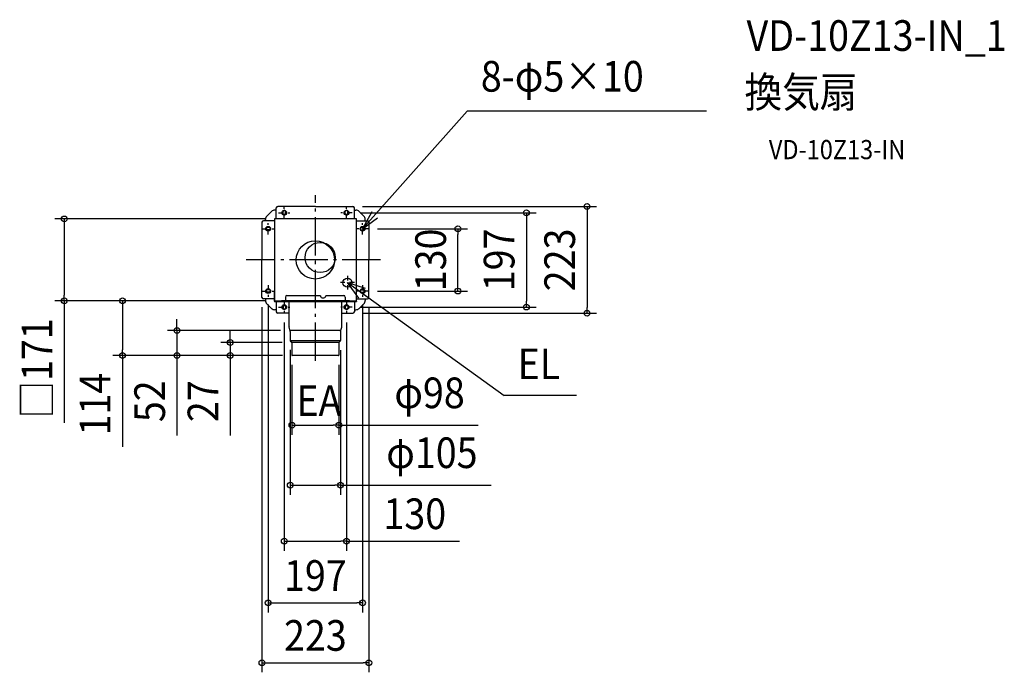
# Model space of a CAD drawing. Extents: x -617 to 1438, y -861 to 502.
import ezdxf
from ezdxf.enums import TextEntityAlignment as Align

# ---------------------------------------------------------------- set-up
doc = ezdxf.new("R2010")
doc.units = 0
doc.header["$LTSCALE"] = 20
doc.header["$PDMODE"] = 3
doc.header["$PDSIZE"] = -2
doc.linetypes.add('CENTER', pattern=[1, 0.5, -0.25, 0, -0.25])
doc.linetypes.add('DASHDOT', pattern=[5.5, 4, -0.6, 0.3, -0.6])
doc.layers.get('DEFPOINTS').update_dxf_attribs({"linetype": 'CONTINUOUS'})
for name, color, linetype in [('ARRANGE', 1, 'CONTINUOUS'), ('BASIS', 6, 'DASHDOT'), ('DETAIL', 5, 'CONTINUOUS'), ('ETC', 61, 'CONTINUOUS'), ('FIX', 11, 'CONTINUOUS'), ('NOTE', 4, 'CONTINUOUS'), ('OUTLINE', 3, 'CONTINUOUS'), ('SIZE', 30, 'CONTINUOUS')]:
    doc.layers.add(name, color=color, linetype=linetype)
doc.styles.get("Standard").update_dxf_attribs({"font": 'SIMPLEX.shx', "width": 0.9, "height": 64, "bigfont": 'BIGFONT.shx'})

msp = doc.modelspace()

# ---------------------------------------------------------------- linework, layer by layer
at = {"layer": 'ARRANGE', "color": 1, "linetype": 'CONTINUOUS'}
msp.add_circle((0, 0), 40, dxfattribs=at)
msp.add_point((0, 0), dxfattribs=at)
at = {"layer": 'BASIS', "color": 6, "linetype": 'DASHDOT'}
for p, q in [((0, -210.9), (0, 135)), ((135.9, 0), (-144.4, 0))]:
    msp.add_line(p, q, dxfattribs=at)
at = {"layer": 'DEFPOINTS', "color": 30, "linetype": 'CONTINUOUS'}
for p in [(78.5, 111.5), (-524, 85.5), (-85.5, 85.5), (73.5, 98.5), (110, 65), (297.6, 65), (-111.5, -78.5), (-98.5, -73), (98.5, -73), (110, -65), (111.5, -78.5), (-85.5, -85.5), (-85.5, -85.5), (73.5, -98.5), (440.5, -98.5), (-65, -110.5), (65, -110.5), (78.5, -111.5), (566.9, -111.5), (-53, -147.5), (-52.4, -167.6), (-49.1, -172.5), (52.5, -168.2), (-402.6, -199.5), (-288.8, -199.5), (-177.6, -199.5), (-49, -199), (-48.5, -199.5), (-48.5, -199.5), (-48.5, -199.5), (49, -199), (49, -345.2), (52.5, -470.3), (65, -587.1), (98.5, -716), (111.5, -841.1)]:
    msp.add_point(p, dxfattribs=at)
at = {"layer": 'DETAIL', "color": 5, "linetype": 'CONTINUOUS'}
for p, q in [((-81.5, 104.1), (-84.5, 104.1)), ((-81.5, 85.5), (-81.5, 108.5)), ((0, 111.5), (-78.5, 111.5)), ((0, 111.5), (78.5, 111.5)), ((81.5, 85.5), (81.5, 108.5)), ((81.5, 104.1), (84.5, 104.1)), ((-104.1, 81.5), (-104.1, 84.5)), ((-91.6, 101.2), (-101.2, 91.6)), ((85.5, 85.5), (-85.5, 85.5)), ((-85.5, 85.5), (-85.5, -85.5)), ((-67.5, 96), (-67.5, 101)), ((-62.5, 96), (-62.5, 101)), ((62.5, 96), (62.5, 101)), ((67.5, 96), (67.5, 101)), ((85.5, -85.5), (85.5, 85.5)), ((91.6, 101.2), (101.2, 91.6)), ((104.1, 81.5), (104.1, 84.5)), ((-111.5, 78.5), (-111.5, 0)), ((-85.5, 81.5), (-108.5, 81.5)), ((-96, 67.5), (-101, 67.5)), ((-96, 62.5), (-101, 62.5)), ((85.5, 81.5), (108.5, 81.5)), ((96, 67.5), (101, 67.5)), ((96, 62.5), (101, 62.5)), ((111.5, 78.5), (111.5, 0)), ((-111.5, -78.5), (-111.5, 0)), ((111.5, -78.5), (111.5, 0)), ((-86.1, -81.5), (-108.5, -81.5)), ((-104.1, -81.5), (-104.1, -84.5)), ((-96, -62.5), (-101, -62.5)), ((-96, -67.5), (-101, -67.5)), ((-86.1, -65.5), (-86.1, -69)), ((-86.1, -65.5), (-85.5, -65.5)), ((-86.1, -69), (-86.1, -82)), ((-86.1, -82), (-86.1, -85.5)), ((-62.5, -77.5), (-62.5, -84.9)), ((-59.5, -74.5), (9.3, -74.5)), ((22.7, -74.5), (59.5, -74.5)), ((62.5, -77.5), (62.5, -84.9)), ((85.5, -75.5), (86.1, -75.5)), ((86.1, -85.5), (86.1, -75.5)), ((86.1, -81.5), (108.5, -81.5)), ((96, -62.5), (101, -62.5)), ((96, -67.5), (101, -67.5)), ((104.1, -81.5), (104.1, -84.5)), ((-91.6, -101.2), (-101.2, -91.6)), ((-85.5, -85.5), (85.5, -85.5)), ((-85.5, -86.1), (-85.5, -86.7)), ((-85.5, -86.1), (85.5, -86.1)), ((-85.5, -86.7), (85.5, -86.7)), ((-81.5, -86.7), (-81.5, -108.5)), ((-71, -84.9), (-71, -85.5)), ((-71, -84.9), (71, -84.9)), ((-67.5, -96), (-67.5, -101)), ((-62.5, -96), (-62.5, -101)), ((-55, -139.7), (-55, -86.7)), ((55, -139.7), (55, -86.7)), ((62.5, -96), (62.5, -101)), ((67.5, -96), (67.5, -101)), ((71, -84.9), (71, -85.5)), ((81.5, -86.7), (81.5, -108.5)), ((85.5, -86.1), (85.5, -86.7)), ((91.6, -101.2), (101.2, -91.6)), ((-81.5, -104.1), (-84.5, -104.1)), ((-55, -111.5), (-78.5, -111.5)), ((55, -111.5), (78.5, -111.5)), ((81.5, -104.1), (84.5, -104.1)), ((-52.6, -149), (-54.9, -140.6)), ((52.6, -149), (54.9, -140.6)), ((53, -147.5), (-53, -147.5)), ((-52.5, -149.8), (-52.5, -168.2)), ((52.5, -149.8), (52.5, -168.2)), ((52.3, -169), (-52.3, -169)), ((-51.9, -169.6), (-49.4, -172.1)), ((49.1, -172.5), (-49.1, -172.5)), ((-49, -173.1), (-49, -199)), ((49, -173.1), (49, -199)), ((51.9, -169.6), (49.4, -172.1)), ((48.5, -199.5), (-48.5, -199.5))]:
    msp.add_line(p, q, dxfattribs=at)
for centre, radius in [((10, 5), 31.5), ((67, -47.5), 9.5)]:
    msp.add_circle(centre, radius, dxfattribs=at)
for centre, radius, start, end in [((-84.5, 94.1), 10, 90, 135), ((-78.5, 108.5), 3, 90, 180), ((-65, 101), 2.5, 0, 180), ((65, 101), 2.5, 0, 180), ((78.5, 108.5), 3, 0, 90), ((84.5, 94.1), 10, 45, 90), ((-94.1, 84.5), 10, 135, 180), ((-65, 96), 2.5, 180, 0), ((65, 96), 2.5, 180, 0), ((94.1, 84.5), 10, 0, 45), ((-108.5, 78.5), 3, 90, 180), ((-101, 65), 2.5, 90, 270), ((-96, 65), 2.5, 270, 90), ((96, 65), 2.5, 90, 270), ((101, 65), 2.5, 270, 90), ((108.5, 78.5), 3, 0, 90), ((-108.5, -78.5), 3, 180, 270), ((-101, -65), 2.5, 90, 270), ((-96, -65), 2.5, 270, 90), ((-59.5, -77.5), 3, 90, 180), ((9.3, -75.5), 1, 16.6015, 90), ((16, -73.5), 6, 196.6015, 343.3985), ((22.7, -75.5), 1, 90, 163.3985), ((59.5, -77.5), 3, 0, 90), ((96, -65), 2.5, 90, 270), ((101, -65), 2.5, 270, 90), ((108.5, -78.5), 3, 270, 0), ((-94.1, -84.5), 10, 180, 225), ((-84.5, -94.1), 10, 225, 270), ((-85.5, -85.5), 0.6, 180, 270), ((-65, -96), 2.5, 0, 180), ((-65, -101), 2.5, 180, 0), ((65, -96), 2.5, 0, 180), ((65, -101), 2.5, 180, 0), ((84.5, -94.1), 10, 270, 315), ((85.5, -85.5), 0.6, 270, 0), ((94.1, -84.5), 10, 315, 0), ((-78.5, -108.5), 3, 180, 270), ((78.5, -108.5), 3, 270, 0), ((-51.5, -139.7), 3.5, 180, 195.078), ((51.5, -139.7), 3.5, 344.922, 0), ((-55.5, -149.8), 3, 0, 15.078), ((55.5, -149.8), 3, 164.922, 180), ((-50.5, -168.2), 2, 180, 225), ((-50.5, -173.1), 1.5, 0, 45), ((50.5, -173.1), 1.5, 135, 180), ((50.5, -168.2), 2, 315, 0), ((-48.5, -199), 0.5, 180, 270), ((48.5, -199), 0.5, 270, 0)]:
    msp.add_arc(centre, radius, start, end, dxfattribs=at)
at = {"layer": 'FIX', "color": 11, "linetype": 'CONTINUOUS'}
for centre in [(-65, 98.5), (65, 98.5), (-98.5, 65), (98.5, 65), (-98.5, -65), (98.5, -65), (-65, -98.5), (65, -98.5)]:
    msp.add_circle(centre, 5, dxfattribs=at)
at = {"layer": 'NOTE', "color": 4, "linetype": 'CONTINUOUS'}
for p, q in [((98.5, 65), (316.9, 310.8)), ((816.1, 310.8), (316.9, 310.8)), ((117.5, 100.2), (98.5, 65)), ((98.5, 65), (129.8, 87.7)), ((67, -47.5), (394, -282.8)), ((67, -47.5), (103.9, -59.3)), ((90.7, -79.7), (67, -47.5)), ((545.3, -282.8), (394, -282.8))]:
    msp.add_line(p, q, dxfattribs=at)
at = {"layer": 'NOTE', "color": 4, "linetype": 'CENTER'}
for p, q in [((-65, 86.5), (-65, 110.5)), ((65, 86.5), (65, 110.5)), ((-77, 98.5), (-53, 98.5)), ((77, 98.5), (53, 98.5)), ((-110.5, 65), (-86.5, 65)), ((-98.5, 53), (-98.5, 77)), ((110.5, 65), (86.5, 65)), ((98.5, 53), (98.5, 77)), ((67, -33), (67, -62)), ((-98.5, -53), (-98.5, -77)), ((81.5, -47.5), (52.5, -47.5)), ((98.5, -53), (98.5, -77)), ((-110.5, -65), (-86.5, -65)), ((110.5, -65), (86.5, -65)), ((-77, -98.5), (-53, -98.5)), ((-65, -86.5), (-65, -110.5)), ((77, -98.5), (53, -98.5)), ((65, -86.5), (65, -110.5))]:
    msp.add_line(p, q, dxfattribs=at)
at = {"layer": 'OUTLINE', "color": 3, "linetype": 'CONTINUOUS'}
for p, q in [((-81.5, 104.1), (-84.5, 104.1)), ((-81.5, 104.1), (-81.5, 108.5)), ((0, 111.5), (-78.5, 111.5)), ((0, 111.5), (78.5, 111.5)), ((81.5, 104.1), (81.5, 108.5)), ((81.5, 104.1), (84.5, 104.1)), ((-104.1, 81.5), (-104.1, 84.5)), ((-91.6, 101.2), (-101.2, 91.6)), ((91.6, 101.2), (101.2, 91.6)), ((104.1, 81.5), (104.1, 84.5)), ((-111.5, 78.5), (-111.5, 0)), ((-104.1, 81.5), (-108.5, 81.5)), ((104.1, 81.5), (108.5, 81.5)), ((111.5, 78.5), (111.5, 0)), ((-111.5, -78.5), (-111.5, 0)), ((111.5, -78.5), (111.5, 0)), ((-104.1, -81.5), (-108.5, -81.5)), ((-104.1, -81.5), (-104.1, -84.5)), ((104.1, -81.5), (104.1, -84.5)), ((104.1, -81.5), (108.5, -81.5)), ((-91.6, -101.2), (-101.2, -91.6)), ((91.6, -101.2), (101.2, -91.6)), ((-81.5, -104.1), (-84.5, -104.1)), ((-81.5, -104.1), (-81.5, -108.5)), ((-55, -111.5), (-78.5, -111.5)), ((-55, -139.7), (-55, -111.5)), ((55, -111.5), (78.5, -111.5)), ((55, -139.7), (55, -111.5)), ((81.5, -104.1), (84.5, -104.1)), ((81.5, -104.1), (81.5, -108.5)), ((-52.6, -149), (-54.9, -140.6)), ((52.6, -149), (54.9, -140.6)), ((-52.5, -149.8), (-52.5, -168.2)), ((52.5, -149.8), (52.5, -168.2)), ((-51.9, -169.6), (-49.4, -172.1)), ((-49, -173.1), (-49, -199)), ((49, -173.1), (49, -199)), ((51.9, -169.6), (49.4, -172.1)), ((48.5, -199.5), (-48.5, -199.5))]:
    msp.add_line(p, q, dxfattribs=at)
for centre, radius, start, end in [((-84.5, 94.1), 10, 90, 135), ((-78.5, 108.5), 3, 90, 180), ((78.5, 108.5), 3, 0, 90), ((84.5, 94.1), 10, 45, 90), ((-94.1, 84.5), 10, 135, 180), ((94.1, 84.5), 10, 0, 45), ((-108.5, 78.5), 3, 90, 180), ((108.5, 78.5), 3, 0, 90), ((-108.5, -78.5), 3, 180, 270), ((108.5, -78.5), 3, 270, 0), ((-94.1, -84.5), 10, 180, 225), ((-84.5, -94.1), 10, 225, 270), ((84.5, -94.1), 10, 270, 315), ((94.1, -84.5), 10, 315, 0), ((-78.5, -108.5), 3, 180, 270), ((78.5, -108.5), 3, 270, 0), ((-51.5, -139.7), 3.5, 180, 195.078), ((51.5, -139.7), 3.5, 344.922, 0), ((-55.5, -149.8), 3, 0, 15.078), ((55.5, -149.8), 3, 164.922, 180), ((-50.5, -168.2), 2, 180, 225), ((-50.5, -173.1), 1.5, 0, 45), ((50.5, -173.1), 1.5, 135, 180), ((50.5, -168.2), 2, 315, 0), ((-48.5, -199), 0.5, 180, 270), ((48.5, -199), 0.5, 270, 0)]:
    msp.add_arc(centre, radius, start, end, dxfattribs=at)
at = {"layer": 'SIZE', "color": 30, "linetype": 'CONTINUOUS'}
for p, q in [((98.5, 111.5), (586.9, 111.5)), ((566.9, 111.5), (566.9, 99.5)), ((-105.5, 85.5), (-544, 85.5)), ((-524, 85.5), (-524, 73.5)), ((93.5, 98.5), (460.5, 98.5)), ((440.5, 98.5), (440.5, 86.5)), ((440.5, 86.5), (440.5, -86.5)), ((566.9, 99.5), (566.9, -99.5)), ((-524, 73.5), (-524, -73.5)), ((130, 65), (317.6, 65)), ((297.6, 65), (297.6, 53)), ((297.6, -53), (297.6, 53)), ((297.6, -65), (297.6, -53)), ((-524, -85.5), (-524, -73.5)), ((130, -65), (317.6, -65)), ((-105.5, -85.5), (-544, -85.5)), ((-524, -85.5), (-524, -340.5)), ((-105.5, -85.5), (-422.6, -85.5)), ((-402.6, -85.5), (-402.6, -97.5)), ((-402.6, -97.5), (-402.6, -187.5)), ((-111.5, -98.5), (-111.5, -861.1)), ((-98.5, -93), (-98.5, -736)), ((93.5, -98.5), (460.5, -98.5)), ((98.5, -93), (98.5, -736)), ((111.5, -98.5), (111.5, -861.1)), ((440.5, -98.5), (440.5, -86.5)), ((566.9, -111.5), (566.9, -99.5)), ((98.5, -111.5), (586.9, -111.5)), ((-288.8, -135.5), (-288.8, -123.5)), ((-288.8, -147.5), (-288.8, -135.5)), ((-65, -130.5), (-65, -607.1)), ((65, -130.5), (65, -607.1)), ((-73, -147.5), (-308.8, -147.5)), ((-288.8, -147.5), (-288.8, -199.5)), ((-177.6, -160.5), (-177.6, -148.5)), ((-177.6, -172.5), (-177.6, -160.5)), ((-69.1, -172.5), (-197.6, -172.5)), ((-177.6, -172.5), (-177.6, -199.5)), ((-68.5, -199.5), (-422.6, -199.5)), ((-402.6, -199.5), (-402.6, -187.5)), ((-402.6, -199.5), (-402.6, -390.4)), ((-68.5, -199.5), (-308.8, -199.5)), ((-288.8, -199.5), (-288.8, -211.5)), ((-68.5, -199.5), (-197.6, -199.5)), ((-177.6, -199.5), (-177.6, -211.5)), ((-52.4, -187.6), (-52.4, -490.3)), ((52.5, -188.2), (52.5, -490.3)), ((-288.8, -211.5), (-288.8, -366.8)), ((-177.6, -211.5), (-177.6, -366.8)), ((-49, -219), (-49, -365.2)), ((49, -219), (49, -365.2)), ((-49, -345.2), (-37, -345.2)), ((-37, -345.2), (37, -345.2)), ((49, -345.2), (37, -345.2)), ((49, -345.2), (340.1, -345.2)), ((-52.4, -470.3), (-40.4, -470.3)), ((-40.4, -470.3), (40.5, -470.3)), ((52.5, -470.3), (40.5, -470.3)), ((52.5, -470.3), (366.9, -470.3)), ((-65, -587.1), (-53, -587.1)), ((-53, -587.1), (53, -587.1)), ((65, -587.1), (53, -587.1)), ((65, -587.1), (301.1, -587.1)), ((-98.5, -716), (-86.5, -716)), ((-86.5, -716), (86.5, -716)), ((98.5, -716), (86.5, -716)), ((-111.5, -841.1), (-99.5, -841.1)), ((-99.5, -841.1), (99.5, -841.1)), ((111.5, -841.1), (99.5, -841.1))]:
    msp.add_line(p, q, dxfattribs=at)
for centre in [(440.5, 98.5), (566.9, 111.5), (-524, 85.5), (297.6, 65), (297.6, -65), (-524, -85.5), (-402.6, -85.5), (440.5, -98.5), (566.9, -111.5), (-288.8, -147.5), (-177.6, -172.5), (-402.6, -199.5), (-288.8, -199.5), (-177.6, -199.5), (-49, -345.2), (49, -345.2), (-52.4, -470.3), (52.5, -470.3), (-65, -587.1), (65, -587.1), (-98.5, -716), (98.5, -716), (-111.5, -841.1), (111.5, -841.1)]:
    msp.add_circle(centre, 6, dxfattribs=at)

# ---------------------------------------------------------------- texts
at = {"layer": 'ETC', "color": 61, "linetype": 'CONTINUOUS', "width": 0.9}
for s, height, p in [('VD-10Z13-IN_1', 64, (899.9, 436.4)), ('換気扇', 64, (895.7, 318.4)), ('VD-10Z13-IN', 40, (946.4, 210.3))]:
    msp.add_text(s, height=height, dxfattribs=at).set_placement(p)
at = {"layer": 'NOTE', "color": 4, "linetype": 'CONTINUOUS', "width": 0.9}
for s, p in [('8-φ5×10', (345.3, 351.3)), ('EL', (422.1, -249)), ('EA', (-39.6, -325.8))]:
    msp.add_text(s, height=64, dxfattribs=at).set_placement(p)
at = {"layer": 'SIZE', "color": 30, "linetype": 'CONTINUOUS', "width": 0.9}
for s, p in [('197', (415.5, 0)), ('130', (272.6, 0)), ('223', (541.9, 0)), ('□171', (-549, -226.6)), ('114', (-427.6, -301)), ('52', (-313.8, -295.1)), ('27', (-202.6, -295.1))]:
    msp.add_text(s, height=64, rotation=90, dxfattribs=at).set_placement(p, align=Align.CENTER)
for s, p in [('φ98', (238.3, -309.6)), ('φ105', (243.2, -434.6)), ('130', (207.5, -562.1)), ('197', (0, -691)), ('223', (0, -816.1))]:
    msp.add_text(s, height=64, dxfattribs=at).set_placement(p, align=Align.CENTER)

doc.saveas('drawing.dxf')
